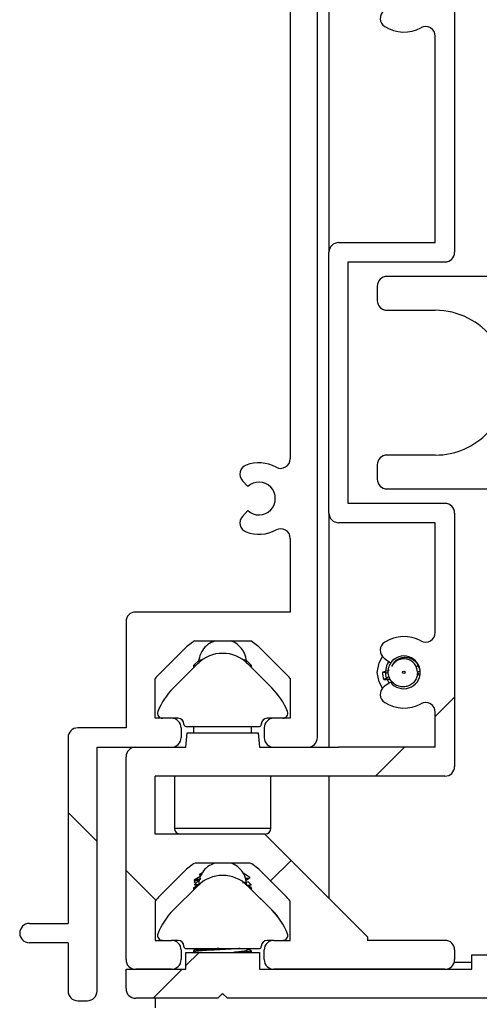
# Model space of a CAD drawing. Units: millimetres. Extents: x 15 to 1184, y 5 to 836.
# Drawn here: x 985 to 987, y 527 to 532 of the extents above; entities that cross this region are included whole.
import ezdxf

# ---------------------------------------------------------------- set-up
doc = ezdxf.new("R2010")
doc.units = ezdxf.units.MM

msp = doc.modelspace()

# ---------------------------------------------------------------- hatches: boundary and pattern name
at = {"linetype": 'Continuous', "lineweight": 18}
h = msp.add_hatch(dxfattribs=at)
h.set_pattern_fill('ANSI38', style=0)
edge = h.paths.add_edge_path(flags=0)
edge.add_line((993.4857, 535.0205), (993.4857, 533.2705))
edge.add_arc((993.5357, 533.2705), 0.05, 180, 270)
edge.add_line((993.5357, 533.2205), (993.9957, 533.2205))
edge.add_line((993.9957, 533.2205), (993.9957, 528.683))
edge.add_arc((994.0457, 528.683), 0.05, 180, 270)
edge.add_line((994.0457, 528.633), (994.2207, 528.633))
edge.add_arc((994.2207, 528.683), 0.05, 270, 360)
edge.add_line((994.2707, 528.683), (994.2707, 528.733))
edge.add_arc((994.2207, 528.733), 0.05, 0, 90)
edge.add_line((994.2207, 528.783), (994.1357, 528.783))
edge.add_line((994.1357, 528.783), (994.1357, 528.9883))
edge.add_arc((994.4857, 528.6898), 0.46, 135, 139.5409, ccw=False)
edge.add_line((994.1604, 529.0151), (994.2859, 529.1405))
edge.add_arc((994.4857, 528.9407), 0.2826, 120.9546, 135, ccw=False)
edge.add_line((994.3403, 529.183), (994.6311, 529.183))
edge.add_arc((994.4857, 528.9407), 0.2826, 45, 59.0454, ccw=False)
edge.add_line((994.6856, 529.1405), (994.811, 529.0151))
edge.add_arc((994.4857, 528.6898), 0.46, 40.4591, 45, ccw=False)
edge.add_line((994.8357, 528.9883), (994.8357, 528.783))
edge.add_line((994.8357, 528.783), (994.7507, 528.783))
edge.add_arc((994.7507, 528.733), 0.05, 90, 180)
edge.add_line((994.7007, 528.733), (994.7007, 528.683))
edge.add_arc((994.7507, 528.683), 0.05, 180, 270)
edge.add_line((994.7507, 528.633), (995.1357, 528.633))
edge.add_line((995.1357, 528.633), (995.1357, 527.3705))
edge.add_arc((995.1857, 527.3705), 0.05, 180, 270)
edge.add_line((995.1857, 527.3205), (995.2357, 527.3205))
edge.add_arc((995.2357, 527.3705), 0.05, 270, 360)
edge.add_line((995.2857, 527.3705), (995.2857, 527.6205))
edge.add_line((995.2857, 527.6205), (995.4857, 527.6205))
edge.add_arc((995.4857, 527.6705), 0.05, 270, 360)
edge.add_arc((995.4857, 527.6705), 0.05, 0, 90)
edge.add_line((995.4857, 527.7205), (995.2857, 527.7205))
edge.add_line((995.2857, 527.7205), (995.2857, 528.683))
edge.add_arc((995.2357, 528.683), 0.05, 0, 90)
edge.add_line((995.2357, 528.733), (994.9857, 528.733))
edge.add_line((994.9857, 528.733), (994.9857, 529.283))
edge.add_arc((994.9357, 529.283), 0.05, 0, 90)
edge.add_line((994.9357, 529.333), (994.1357, 529.333))
edge.add_line((994.1357, 529.333), (994.1357, 529.7142))
edge.add_arc((994.1857, 529.7142), 0.05, 61.3979, 180, ccw=False)
edge.add_arc((994.2982, 529.9205), 0.185, 241.3979, 290.9295)
edge.add_arc((994.3464, 529.7944), 0.05, 290.9295, 402.6679)
edge.add_line((994.3832, 529.8283), (994.3558, 529.858))
edge.add_arc((994.2982, 529.9205), 0.085, 47.3321, 312.6679, ccw=False)
edge.add_line((994.3558, 529.983), (994.3832, 530.0127))
edge.add_arc((994.3464, 530.0466), 0.05, 317.3321, 429.0705)
edge.add_arc((994.2982, 529.9205), 0.185, 69.0705, 118.6021)
edge.add_arc((994.1857, 530.1269), 0.05, 180, 298.6021, ccw=False)
edge.add_line((994.1357, 530.1269), (994.1357, 533.4555))
edge.add_arc((994.0857, 533.4555), 0.05, 0, 90)
edge.add_line((994.0857, 533.5055), (994.0357, 533.5055))
edge.add_arc((994.0357, 533.4555), 0.05, 90, 180)
edge.add_line((993.9857, 533.4555), (993.9857, 533.3705))
edge.add_line((993.9857, 533.3705), (993.7807, 533.3705))
edge.add_arc((994.0792, 533.7205), 0.46, 225, 229.5409, ccw=False)
edge.add_line((993.754, 533.3953), (993.6285, 533.5208))
edge.add_arc((993.8282, 533.7205), 0.2825, 210.8618, 225, ccw=False)
edge.add_line((993.5857, 533.5756), (993.5857, 533.8655))
edge.add_arc((993.8282, 533.7205), 0.2825, 135, 149.1382, ccw=False)
edge.add_line((993.6285, 533.9203), (993.754, 534.0458))
edge.add_arc((994.0792, 533.7205), 0.46, 130.4591, 135, ccw=False)
edge.add_line((993.7807, 534.0705), (993.9857, 534.0705))
edge.add_line((993.9857, 534.0705), (993.9857, 533.9855))
edge.add_arc((994.0357, 533.9855), 0.05, 180, 270)
edge.add_line((994.0357, 533.9355), (994.0857, 533.9355))
edge.add_arc((994.0857, 533.9855), 0.05, 270, 360)
edge.add_line((994.1357, 533.9855), (994.1357, 534.1705))
edge.add_arc((994.0857, 534.1705), 0.05, 0, 90)
edge.add_line((994.0857, 534.2205), (993.5857, 534.2205))
edge.add_line((993.5857, 534.2205), (993.5857, 534.5642))
edge.add_arc((993.6357, 534.5642), 0.05, 61.3979, 180, ccw=False)
edge.add_arc((993.7482, 534.7705), 0.185, 241.3979, 290.9295)
edge.add_arc((993.7964, 534.6444), 0.05, 290.9295, 402.6679)
edge.add_line((993.8332, 534.6783), (993.8058, 534.708))
edge.add_arc((993.7482, 534.7705), 0.085, 47.3321, 312.6679, ccw=False)
edge.add_line((993.8058, 534.833), (993.8332, 534.8627))
edge.add_arc((993.7964, 534.8966), 0.05, 317.3321, 429.0705)
edge.add_arc((993.7482, 534.7705), 0.185, 69.0705, 118.6021)
edge.add_arc((993.6357, 534.9769), 0.05, 180, 298.6021, ccw=False)
edge.add_line((993.5857, 534.9769), (993.5857, 535.2705))
edge.add_arc((993.5357, 535.2705), 0.05, 0, 90)
edge.add_arc((993.5357, 535.2705), 0.05, 90, 180)
edge.add_line((993.4857, 535.2705), (993.4857, 535.1205))
edge.add_line((993.4857, 535.1205), (992.4857, 535.1205))
edge.add_line((992.4857, 535.1205), (992.4857, 535.2705))
edge.add_arc((992.4357, 535.2705), 0.05, 0, 90)
edge.add_line((992.4357, 535.3205), (987.7357, 535.3205))
edge.add_arc((987.7357, 535.2705), 0.05, 90, 180)
edge.add_line((987.6857, 535.2705), (987.6857, 535.1205))
edge.add_line((987.6857, 535.1205), (986.6857, 535.1205))
edge.add_line((986.6857, 535.1205), (986.6857, 535.2705))
edge.add_arc((986.6357, 535.2705), 0.05, 0, 90)
edge.add_arc((986.6357, 535.2705), 0.05, 90, 180)
edge.add_line((986.5857, 535.2705), (986.5857, 534.9769))
edge.add_arc((986.5357, 534.9769), 0.05, 241.3979, 360, ccw=False)
edge.add_arc((986.4232, 534.7705), 0.185, 61.3979, 110.9295)
edge.add_arc((986.375, 534.8966), 0.05, 110.9295, 222.6679)
edge.add_line((986.3382, 534.8627), (986.3656, 534.833))
edge.add_arc((986.4232, 534.7705), 0.085, -132.6679, 132.6679, ccw=False)
edge.add_line((986.3656, 534.708), (986.3382, 534.6783))
edge.add_arc((986.375, 534.6444), 0.05, 137.3321, 249.0705)
edge.add_arc((986.4232, 534.7705), 0.185, 249.0705, 298.6021)
edge.add_arc((986.5357, 534.5642), 0.05, 0, 118.6021, ccw=False)
edge.add_line((986.5857, 534.5642), (986.5857, 534.2205))
edge.add_line((986.5857, 534.2205), (986.0857, 534.2205))
edge.add_arc((986.0857, 534.1705), 0.05, 90, 180)
edge.add_line((986.0357, 534.1705), (986.0357, 533.9855))
edge.add_arc((986.0857, 533.9855), 0.05, 180, 270)
edge.add_line((986.0857, 533.9355), (986.1357, 533.9355))
edge.add_arc((986.1357, 533.9855), 0.05, 270, 360)
edge.add_line((986.1857, 533.9855), (986.1857, 534.0705))
edge.add_line((986.1857, 534.0705), (986.3907, 534.0705))
edge.add_arc((986.0922, 533.7205), 0.46, 45, 49.5409, ccw=False)
edge.add_line((986.4175, 534.0458), (986.543, 533.9203))
edge.add_arc((986.3432, 533.7205), 0.2825, 30.8618, 45, ccw=False)
edge.add_line((986.5857, 533.8655), (986.5857, 533.5756))
edge.add_arc((986.3432, 533.7205), 0.2825, 315, 329.1382, ccw=False)
edge.add_line((986.543, 533.5208), (986.4175, 533.3953))
edge.add_arc((986.0922, 533.7205), 0.46, 310.4591, 315, ccw=False)
edge.add_line((986.3907, 533.3705), (986.1857, 533.3705))
edge.add_line((986.1857, 533.3705), (986.1857, 533.4555))
edge.add_arc((986.1357, 533.4555), 0.05, 0, 90)
edge.add_line((986.1357, 533.5055), (986.0857, 533.5055))
edge.add_arc((986.0857, 533.4555), 0.05, 90, 180)
edge.add_line((986.0357, 533.4555), (986.0357, 530.1269))
edge.add_arc((985.9857, 530.1269), 0.05, 241.3979, 360, ccw=False)
edge.add_arc((985.8732, 529.9205), 0.185, 61.3979, 110.9295)
edge.add_arc((985.825, 530.0466), 0.05, 110.9295, 222.6679)
edge.add_line((985.7882, 530.0127), (985.8156, 529.983))
edge.add_arc((985.8732, 529.9205), 0.085, -132.6679, 132.6679, ccw=False)
edge.add_line((985.8156, 529.858), (985.7882, 529.8283))
edge.add_arc((985.825, 529.7944), 0.05, 137.3321, 249.0705)
edge.add_arc((985.8732, 529.9205), 0.185, 249.0705, 298.6021)
edge.add_arc((985.9857, 529.7142), 0.05, 0, 118.6021, ccw=False)
edge.add_line((986.0357, 529.7142), (986.0357, 529.333))
edge.add_line((986.0357, 529.333), (985.2357, 529.333))
edge.add_arc((985.2357, 529.283), 0.05, 90, 180)
edge.add_line((985.1857, 529.283), (985.1857, 528.733))
edge.add_line((985.1857, 528.733), (984.9357, 528.733))
edge.add_arc((984.9357, 528.683), 0.05, 90, 180)
edge.add_line((984.8857, 528.683), (984.8857, 527.7205))
edge.add_line((984.8857, 527.7205), (984.6857, 527.7205))
edge.add_arc((984.6857, 527.6705), 0.05, 90, 180)
edge.add_arc((984.6857, 527.6705), 0.05, 180, 270)
edge.add_line((984.6857, 527.6205), (984.8857, 527.6205))
edge.add_line((984.8857, 527.6205), (984.8857, 527.3705))
edge.add_arc((984.9357, 527.3705), 0.05, 180, 270)
edge.add_line((984.9357, 527.3205), (984.9857, 527.3205))
edge.add_arc((984.9857, 527.3705), 0.05, 270, 360)
edge.add_line((985.0357, 527.3705), (985.0357, 528.633))
edge.add_line((985.0357, 528.633), (985.4207, 528.633))
edge.add_arc((985.4207, 528.683), 0.05, 270, 360)
edge.add_line((985.4707, 528.683), (985.4707, 528.733))
edge.add_arc((985.4207, 528.733), 0.05, 0, 90)
edge.add_line((985.4207, 528.783), (985.3357, 528.783))
edge.add_line((985.3357, 528.783), (985.3357, 528.9883))
edge.add_arc((985.6857, 528.6898), 0.46, 135, 139.5409, ccw=False)
edge.add_line((985.3604, 529.0151), (985.4859, 529.1405))
edge.add_arc((985.6857, 528.9407), 0.2826, 120.9546, 135, ccw=False)
edge.add_line((985.5403, 529.183), (985.8311, 529.183))
edge.add_arc((985.6857, 528.9407), 0.2826, 45, 59.0454, ccw=False)
edge.add_line((985.8856, 529.1405), (986.011, 529.0151))
edge.add_arc((985.6857, 528.6898), 0.46, 40.4591, 45, ccw=False)
edge.add_line((986.0357, 528.9883), (986.0357, 528.783))
edge.add_line((986.0357, 528.783), (985.9507, 528.783))
edge.add_arc((985.9507, 528.733), 0.05, 90, 180)
edge.add_line((985.9007, 528.733), (985.9007, 528.683))
edge.add_arc((985.9507, 528.683), 0.05, 180, 270)
edge.add_line((985.9507, 528.633), (986.1257, 528.633))
edge.add_arc((986.1257, 528.683), 0.05, 270, 360)
edge.add_line((986.1757, 528.683), (986.1757, 533.2205))
edge.add_line((986.1757, 533.2205), (986.6357, 533.2205))
edge.add_arc((986.6357, 533.2705), 0.05, 270, 360)
edge.add_line((986.6857, 533.2705), (986.6857, 535.0205))
edge.add_line((986.6857, 535.0205), (987.7357, 535.0205))
edge.add_arc((987.7357, 535.0705), 0.05, 270, 360)
edge.add_line((987.7857, 535.0705), (987.7857, 535.1705))
edge.add_line((987.7857, 535.1705), (992.3857, 535.1705))
edge.add_line((992.3857, 535.1705), (992.3857, 535.0705))
edge.add_arc((992.4357, 535.0705), 0.05, 180, 270)
edge.add_line((992.4357, 535.0205), (993.4857, 535.0205))
h = msp.add_hatch(dxfattribs=at)
h.set_pattern_fill('ANSI38', style=0)
edge = h.paths.add_edge_path(flags=0)
edge.add_line((987.0707, 534.2755), (987.0707, 534.3705))
edge.add_arc((987.0207, 534.3705), 0.05, 0, 90)
edge.add_line((987.0207, 534.4205), (986.9357, 534.4205))
edge.add_line((986.9357, 534.4205), (986.9357, 534.6255))
edge.add_arc((987.2857, 534.327), 0.46, 135, 139.5409, ccw=False)
edge.add_line((986.9604, 534.6523), (987.086, 534.7778))
edge.add_arc((987.2857, 534.578), 0.2825, 120.8618, 135, ccw=False)
edge.add_line((987.1408, 534.8205), (987.4306, 534.8205))
edge.add_arc((987.2857, 534.578), 0.2825, 45, 59.1382, ccw=False)
edge.add_line((987.4855, 534.7778), (987.611, 534.6523))
edge.add_arc((987.2857, 534.327), 0.46, 40.4591, 45, ccw=False)
edge.add_line((987.6357, 534.6255), (987.6357, 534.4205))
edge.add_line((987.6357, 534.4205), (987.5507, 534.4205))
edge.add_arc((987.5507, 534.3705), 0.05, 90, 180)
edge.add_line((987.5007, 534.3705), (987.5007, 534.2755))
edge.add_line((987.5007, 534.2755), (987.7357, 534.2755))
edge.add_arc((987.7357, 534.3255), 0.05, 270, 360)
edge.add_line((987.7857, 534.3255), (987.7857, 534.8955))
edge.add_line((987.7857, 534.8955), (988.1857, 534.8955))
edge.add_arc((988.1857, 534.8455), 0.05, -90, 90, ccw=False)
edge.add_line((988.1857, 534.7955), (988.1857, 534.7638))
edge.add_line((988.1857, 534.7638), (988.2982, 534.6989))
edge.add_arc((988.3357, 534.7638), 0.075, 240, 300)
edge.add_line((988.3732, 534.6989), (988.4857, 534.7638))
edge.add_line((988.4857, 534.7638), (988.4857, 534.7955))
edge.add_arc((988.4857, 534.8455), 0.05, 90, 270, ccw=False)
edge.add_line((988.4857, 534.8955), (989.4107, 534.8955))
edge.add_line((989.4107, 534.8955), (989.4107, 534.3955))
edge.add_arc((989.4607, 534.3955), 0.05, 180, 262.8192)
edge.add_arc((989.4482, 534.3955), 0.05, 277.1808, 360)
edge.add_line((989.4982, 534.3955), (989.4982, 535.0205))
edge.add_line((989.4982, 535.0205), (990.6732, 535.0205))
edge.add_line((990.6732, 535.0205), (990.6732, 534.3955))
edge.add_arc((990.7232, 534.3955), 0.05, 180, 262.8192)
edge.add_arc((990.7107, 534.3955), 0.05, 277.1808, 360)
edge.add_line((990.7607, 534.3955), (990.7607, 534.8955))
edge.add_line((990.7607, 534.8955), (991.6857, 534.8955))
edge.add_arc((991.6857, 534.8455), 0.05, -90, 90, ccw=False)
edge.add_line((991.6857, 534.7955), (991.6857, 534.7638))
edge.add_line((991.6857, 534.7638), (991.7982, 534.6989))
edge.add_arc((991.8357, 534.7638), 0.075, 240, 300)
edge.add_line((991.8732, 534.6989), (991.9857, 534.7638))
edge.add_line((991.9857, 534.7638), (991.9857, 534.7955))
edge.add_arc((991.9857, 534.8455), 0.05, 90, 270, ccw=False)
edge.add_line((991.9857, 534.8955), (992.3857, 534.8955))
edge.add_line((992.3857, 534.8955), (992.3857, 534.3255))
edge.add_arc((992.4357, 534.3255), 0.05, 180, 270)
edge.add_line((992.4357, 534.2755), (992.6207, 534.2755))
edge.add_arc((992.6207, 534.3255), 0.05, 270, 360)
edge.add_line((992.6707, 534.3255), (992.6707, 534.3705))
edge.add_arc((992.6207, 534.3705), 0.05, 0, 90)
edge.add_line((992.6207, 534.4205), (992.5357, 534.4205))
edge.add_line((992.5357, 534.4205), (992.5357, 534.6255))
edge.add_arc((992.8857, 534.327), 0.46, 135, 139.5409, ccw=False)
edge.add_line((992.5604, 534.6523), (992.686, 534.7778))
edge.add_arc((992.8857, 534.578), 0.2825, 120.8618, 135, ccw=False)
edge.add_line((992.7408, 534.8205), (993.0306, 534.8205))
edge.add_arc((992.8857, 534.578), 0.2825, 45, 59.1382, ccw=False)
edge.add_line((993.0855, 534.7778), (993.211, 534.6523))
edge.add_arc((992.8857, 534.327), 0.46, 40.4591, 45, ccw=False)
edge.add_line((993.2357, 534.6255), (993.2357, 534.4205))
edge.add_line((993.2357, 534.4205), (993.1507, 534.4205))
edge.add_arc((993.1507, 534.3705), 0.05, 90, 180)
edge.add_line((993.1007, 534.3705), (993.1007, 534.3255))
edge.add_arc((993.1507, 534.3255), 0.05, 180, 270)
edge.add_line((993.1507, 534.2755), (993.2857, 534.2755))
edge.add_line((993.2857, 534.2755), (993.2857, 531.1955))
edge.add_arc((993.3357, 531.1955), 0.05, 180, 270)
edge.add_line((993.3357, 531.1455), (993.8357, 531.1455))
edge.add_line((993.8357, 531.1455), (993.8357, 529.8955))
edge.add_line((993.8357, 529.8955), (993.3357, 529.8955))
edge.add_arc((993.3357, 529.8455), 0.05, 90, 180)
edge.add_line((993.2857, 529.8455), (993.2857, 528.533))
edge.add_arc((993.3357, 528.533), 0.05, 180, 270)
edge.add_line((993.3357, 528.483), (994.8357, 528.483))
edge.add_line((994.8357, 528.483), (994.8357, 528.183))
edge.add_line((994.8357, 528.183), (994.268, 528.183))
edge.add_line((994.268, 528.183), (993.7357, 527.6508))
edge.add_line((993.7357, 527.6508), (993.7357, 527.633))
edge.add_line((993.7357, 527.633), (993.3357, 527.633))
edge.add_arc((993.3357, 527.583), 0.05, 90, 180)
edge.add_line((993.2857, 527.583), (993.2857, 527.533))
edge.add_arc((993.3357, 527.533), 0.05, 180, 270)
edge.add_line((993.3357, 527.483), (994.2207, 527.483))
edge.add_arc((994.2207, 527.533), 0.05, 270, 360)
edge.add_line((994.2707, 527.533), (994.2707, 527.583))
edge.add_arc((994.2207, 527.583), 0.05, 0, 90)
edge.add_line((994.2207, 527.633), (994.1357, 527.633))
edge.add_line((994.1357, 527.633), (994.1357, 527.8366))
edge.add_arc((994.4857, 527.5381), 0.46, 135, 139.5409, ccw=False)
edge.add_line((994.1604, 527.8634), (994.2859, 527.9888))
edge.add_arc((994.4857, 527.7889), 0.2826, 120.2698, 135, ccw=False)
edge.add_line((994.3433, 528.033), (994.6282, 528.033))
edge.add_arc((994.4857, 527.7889), 0.2826, 45, 59.7302, ccw=False)
edge.add_line((994.6856, 527.9888), (994.811, 527.8634))
edge.add_arc((994.4857, 527.5381), 0.46, 40.4591, 45, ccw=False)
edge.add_line((994.8357, 527.8366), (994.8357, 527.633))
edge.add_line((994.8357, 527.633), (994.7507, 527.633))
edge.add_arc((994.7507, 527.583), 0.05, 90, 180)
edge.add_line((994.7007, 527.583), (994.7007, 527.533))
edge.add_arc((994.7507, 527.533), 0.05, 180, 270)
edge.add_line((994.7507, 527.483), (994.9357, 527.483))
edge.add_arc((994.9357, 527.533), 0.05, 270, 360)
edge.add_line((994.9857, 527.533), (994.9857, 528.583))
edge.add_arc((994.9357, 528.583), 0.05, 0, 90)
edge.add_line((994.9357, 528.633), (994.6757, 528.633))
edge.add_line((994.6757, 528.633), (994.6692, 528.708))
edge.add_line((994.6692, 528.708), (994.3023, 528.708))
edge.add_line((994.3023, 528.708), (994.2957, 528.633))
edge.add_line((994.2957, 528.633), (993.8857, 528.633))
edge.add_line((993.8857, 528.633), (993.3857, 528.633))
edge.add_line((993.3857, 528.633), (993.3857, 528.8142))
edge.add_arc((993.4357, 528.8142), 0.05, 61.3979, 180, ccw=False)
edge.add_arc((993.5482, 529.0205), 0.185, 241.3979, 302.2297)
edge.add_arc((993.6202, 528.9063), 0.05, 302.2297, 413.9681)
edge.add_line((993.6496, 528.9468), (993.617, 528.9705))
edge.add_arc((993.5482, 529.0205), 0.085, 36.0319, 323.9681, ccw=False)
edge.add_line((993.617, 529.0705), (993.6496, 529.0943))
edge.add_arc((993.6202, 529.1347), 0.05, 306.0319, 417.7703)
edge.add_arc((993.5482, 529.0205), 0.185, 57.7703, 118.6021)
edge.add_arc((993.4357, 529.2269), 0.05, 180, 298.6021, ccw=False)
edge.add_line((993.3857, 529.2269), (993.3857, 529.7955))
edge.add_line((993.3857, 529.7955), (993.8857, 529.7955))
edge.add_arc((993.8857, 529.8455), 0.05, 270, 360)
edge.add_line((993.9357, 529.8455), (993.9357, 531.1955))
edge.add_arc((993.8857, 531.1955), 0.05, 0, 90)
edge.add_line((993.8857, 531.2455), (993.3857, 531.2455))
edge.add_line((993.3857, 531.2455), (993.3857, 532.3142))
edge.add_arc((993.4357, 532.3142), 0.05, 61.3979, 180, ccw=False)
edge.add_arc((993.5482, 532.5205), 0.185, 241.3979, 302.2297)
edge.add_arc((993.6202, 532.4063), 0.05, 302.2297, 413.9681)
edge.add_line((993.6496, 532.4468), (993.617, 532.4705))
edge.add_arc((993.5482, 532.5205), 0.085, 36.0319, 323.9681, ccw=False)
edge.add_line((993.617, 532.5705), (993.6496, 532.5943))
edge.add_arc((993.6202, 532.6347), 0.05, 306.0319, 417.7703)
edge.add_arc((993.5482, 532.5205), 0.185, 57.7703, 118.6021)
edge.add_arc((993.4357, 532.7269), 0.05, 180, 298.6021, ccw=False)
edge.add_line((993.3857, 532.7269), (993.3857, 534.6897))
edge.add_line((993.3857, 534.6897), (993.0549, 535.0205))
edge.add_line((993.0549, 535.0205), (990.8107, 535.0205))
edge.add_line((990.8107, 535.0205), (990.8107, 535.1205))
edge.add_line((990.8107, 535.1205), (989.3607, 535.1205))
edge.add_line((989.3607, 535.1205), (989.3607, 535.0205))
edge.add_line((989.3607, 535.0205), (987.1166, 535.0205))
edge.add_line((987.1166, 535.0205), (986.7857, 534.6897))
edge.add_line((986.7857, 534.6897), (986.7857, 532.7269))
edge.add_arc((986.7357, 532.7269), 0.05, 241.3979, 360, ccw=False)
edge.add_arc((986.6232, 532.5205), 0.185, 61.3979, 122.2297)
edge.add_arc((986.5512, 532.6347), 0.05, 122.2297, 233.9681)
edge.add_line((986.5218, 532.5943), (986.5545, 532.5705))
edge.add_arc((986.6232, 532.5205), 0.085, -143.9681, 143.9681, ccw=False)
edge.add_line((986.5545, 532.4705), (986.5218, 532.4468))
edge.add_arc((986.5512, 532.4063), 0.05, 126.0319, 237.7703)
edge.add_arc((986.6232, 532.5205), 0.185, 237.7703, 298.6021)
edge.add_arc((986.7357, 532.3142), 0.05, 0, 118.6021, ccw=False)
edge.add_line((986.7857, 532.3142), (986.7857, 531.2455))
edge.add_line((986.7857, 531.2455), (986.2857, 531.2455))
edge.add_arc((986.2857, 531.1955), 0.05, 90, 180)
edge.add_line((986.2357, 531.1955), (986.2357, 529.8455))
edge.add_arc((986.2857, 529.8455), 0.05, 180, 270)
edge.add_line((986.2857, 529.7955), (986.7857, 529.7955))
edge.add_line((986.7857, 529.7955), (986.7857, 529.2269))
edge.add_arc((986.7357, 529.2269), 0.05, 241.3979, 360, ccw=False)
edge.add_arc((986.6232, 529.0205), 0.185, 61.3979, 122.2297)
edge.add_arc((986.5512, 529.1347), 0.05, 122.2297, 233.9681)
edge.add_line((986.5218, 529.0943), (986.5545, 529.0705))
edge.add_arc((986.6232, 529.0205), 0.085, -143.9681, 143.9681, ccw=False)
edge.add_line((986.5545, 528.9705), (986.5218, 528.9468))
edge.add_arc((986.5512, 528.9063), 0.05, 126.0319, 237.7703)
edge.add_arc((986.6232, 529.0205), 0.185, 237.7703, 298.6021)
edge.add_arc((986.7357, 528.8142), 0.05, 0, 118.6021, ccw=False)
edge.add_line((986.7857, 528.8142), (986.7857, 528.633))
edge.add_line((986.7857, 528.633), (986.2857, 528.633))
edge.add_line((986.2857, 528.633), (985.8757, 528.633))
edge.add_line((985.8757, 528.633), (985.8692, 528.708))
edge.add_line((985.8692, 528.708), (985.5023, 528.708))
edge.add_line((985.5023, 528.708), (985.4957, 528.633))
edge.add_line((985.4957, 528.633), (985.2357, 528.633))
edge.add_arc((985.2357, 528.583), 0.05, 90, 180)
edge.add_line((985.1857, 528.583), (985.1857, 527.533))
edge.add_arc((985.2357, 527.533), 0.05, 180, 270)
edge.add_line((985.2357, 527.483), (985.4207, 527.483))
edge.add_arc((985.4207, 527.533), 0.05, 270, 360)
edge.add_line((985.4707, 527.533), (985.4707, 527.583))
edge.add_arc((985.4207, 527.583), 0.05, 0, 90)
edge.add_line((985.4207, 527.633), (985.3357, 527.633))
edge.add_line((985.3357, 527.633), (985.3357, 527.8366))
edge.add_arc((985.6857, 527.5381), 0.46, 135, 139.5409, ccw=False)
edge.add_line((985.3604, 527.8634), (985.4859, 527.9888))
edge.add_arc((985.6857, 527.7889), 0.2826, 120.2698, 135, ccw=False)
edge.add_line((985.5433, 528.033), (985.8282, 528.033))
edge.add_arc((985.6857, 527.7889), 0.2826, 45, 59.7302, ccw=False)
edge.add_line((985.8856, 527.9888), (986.011, 527.8634))
edge.add_arc((985.6857, 527.5381), 0.46, 40.4591, 45, ccw=False)
edge.add_line((986.0357, 527.8366), (986.0357, 527.633))
edge.add_line((986.0357, 527.633), (985.9507, 527.633))
edge.add_arc((985.9507, 527.583), 0.05, 90, 180)
edge.add_line((985.9007, 527.583), (985.9007, 527.533))
edge.add_arc((985.9507, 527.533), 0.05, 180, 270)
edge.add_line((985.9507, 527.483), (986.8357, 527.483))
edge.add_arc((986.8357, 527.533), 0.05, 270, 360)
edge.add_line((986.8857, 527.533), (986.8857, 527.583))
edge.add_arc((986.8357, 527.583), 0.05, 0, 90)
edge.add_line((986.8357, 527.633), (986.4357, 527.633))
edge.add_line((986.4357, 527.633), (986.4357, 527.6508))
edge.add_line((986.4357, 527.6508), (985.9035, 528.183))
edge.add_line((985.9035, 528.183), (985.3357, 528.183))
edge.add_line((985.3357, 528.183), (985.3357, 528.483))
edge.add_line((985.3357, 528.483), (986.8357, 528.483))
edge.add_arc((986.8357, 528.533), 0.05, 270, 360)
edge.add_line((986.8857, 528.533), (986.8857, 529.8455))
edge.add_arc((986.8357, 529.8455), 0.05, 0, 90)
edge.add_line((986.8357, 529.8955), (986.3357, 529.8955))
edge.add_line((986.3357, 529.8955), (986.3357, 531.1455))
edge.add_line((986.3357, 531.1455), (986.8357, 531.1455))
edge.add_arc((986.8357, 531.1955), 0.05, 270, 360)
edge.add_line((986.8857, 531.1955), (986.8857, 534.2755))
edge.add_line((986.8857, 534.2755), (987.0707, 534.2755))
h = msp.add_hatch(dxfattribs=at)
h.set_pattern_fill('ANSI38', angle=3e-322, style=0)
edge = h.paths.add_edge_path(flags=0)
edge.add_line((985.8757, 527.483), (985.8757, 527.5705))
edge.add_line((985.8757, 527.5705), (985.4957, 527.5705))
edge.add_line((985.4957, 527.5705), (985.4957, 527.483))
edge.add_line((985.4957, 527.483), (985.1857, 527.483))
edge.add_line((985.1857, 527.483), (985.1857, 527.383))
edge.add_arc((985.2357, 527.383), 0.05, 180, 270)
edge.add_line((985.2357, 527.333), (985.6607, 527.333))
edge.add_line((985.6607, 527.333), (985.6857, 527.358))
edge.add_line((985.6857, 527.358), (985.7107, 527.333))
edge.add_line((985.7107, 527.333), (989.2857, 527.333))
edge.add_arc((989.2857, 527.433), 0.1, 270, 360)
edge.add_line((989.3857, 527.433), (989.3857, 527.478))
edge.add_line((989.3857, 527.478), (988.6707, 527.478))
edge.add_line((988.6707, 527.478), (988.6707, 527.448))
edge.add_line((988.6707, 527.448), (988.4357, 527.448))
edge.add_line((988.4357, 527.448), (988.4357, 527.683))
edge.add_line((988.4357, 527.683), (988.6707, 527.683))
edge.add_line((988.6707, 527.683), (988.6707, 527.653))
edge.add_line((988.6707, 527.653), (988.8207, 527.653))
edge.add_line((988.8207, 527.653), (988.8207, 527.703))
edge.add_line((988.8207, 527.703), (988.7223, 527.703))
edge.add_arc((988.6357, 527.653), 0.1, 30, 90)
edge.add_line((988.6357, 527.753), (988.3757, 527.753))
edge.add_line((988.3757, 527.753), (988.3757, 527.558))
edge.add_line((988.3757, 527.558), (986.9757, 527.558))
edge.add_line((986.9757, 527.558), (986.9757, 527.483))
edge.add_line((986.9757, 527.483), (985.8757, 527.483))

# ---------------------------------------------------------------- linework, layer by layer
at = {"color": 7, "linetype": 'Continuous', "lineweight": 25}
for p, q in [((986.8857, 534.2755), (986.8857, 531.1955)), ((986.0357, 533.4555), (986.0357, 530.1269)), ((986.1757, 528.683), (986.1757, 533.2205)), ((986.2357, 532.9205), (986.2357, 531.1955)), ((986.7857, 531.2455), (986.7857, 532.3142)), ((986.2857, 531.2455), (986.7857, 531.2455)), ((986.2357, 529.8455), (986.2357, 531.1955)), ((986.3357, 531.1455), (986.8357, 531.1455)), ((986.3357, 529.8955), (986.3357, 531.1455)), ((987.0857, 531.0705), (986.5357, 531.0705)), ((986.4857, 531.0205), (986.4857, 530.9455)), ((986.5357, 530.8955), (986.7857, 530.8955)), ((986.7857, 530.1455), (986.5357, 530.1455)), ((986.4857, 530.0955), (986.4857, 530.0205)), ((985.7882, 530.0127), (985.8156, 529.983)), ((986.5357, 529.9705), (987.0857, 529.9705)), ((985.8156, 529.858), (985.7882, 529.8283)), ((986.2357, 529.8455), (986.2357, 528.633)), ((986.8357, 529.8955), (986.3357, 529.8955)), ((986.8857, 529.8455), (986.8857, 528.533)), ((986.7857, 529.7955), (986.2857, 529.7955)), ((986.7857, 529.2269), (986.7857, 529.7955)), ((986.0357, 529.7142), (986.0357, 529.333)), ((986.0357, 529.333), (985.2357, 529.333)), ((985.1857, 529.283), (985.1857, 528.733)), ((985.5403, 529.183), (985.8311, 529.183)), ((985.4859, 529.1405), (985.3604, 529.0151)), ((986.011, 529.0151), (985.8856, 529.1405)), ((985.5634, 529.083), (985.5357, 529.0553)), ((985.5768, 529.083), (985.5634, 529.083)), ((985.808, 529.083), (985.794, 529.083)), ((985.8357, 529.0553), (985.808, 529.083)), ((986.5218, 529.0943), (986.5545, 529.0705)), ((985.4311, 528.9402), (985.5565, 529.0656)), ((985.5357, 529.0553), (985.5357, 529.0448)), ((985.5463, 529.0553), (985.5357, 529.0553)), ((985.9402, 528.9402), (985.8148, 529.0656)), ((985.8357, 529.0553), (985.8251, 529.0553)), ((985.8357, 529.0447), (985.8357, 529.0553)), ((986.6914, 529.0496), (986.6916, 529.0551)), ((985.3357, 528.783), (985.3357, 528.9883)), ((986.0357, 528.9883), (986.0357, 528.783)), ((986.5414, 528.9963), (986.5194, 528.9829)), ((986.6932, 529.0208), (986.6928, 529.0086)), ((986.6932, 529.0235), (986.6941, 529.0241)), ((986.6941, 529.0241), (986.7045, 529.0259)), ((986.6941, 529.0241), (986.6992, 529.0108)), ((986.5545, 528.9705), (986.5218, 528.9468)), ((985.4207, 528.783), (985.3357, 528.783)), ((985.4557, 528.783), (985.4207, 528.783)), ((985.9507, 528.783), (985.9157, 528.783)), ((986.0357, 528.783), (985.9507, 528.783)), ((986.7857, 528.633), (986.7857, 528.8142)), ((985.1857, 528.733), (984.9357, 528.733)), ((985.4707, 528.733), (985.4707, 528.683)), ((985.4857, 528.7505), (985.4857, 528.753)), ((985.4957, 528.7405), (985.8757, 528.7405)), ((985.5357, 528.7405), (985.5357, 528.708)), ((985.8357, 528.708), (985.8357, 528.7405)), ((985.8857, 528.753), (985.8857, 528.7505)), ((985.9007, 528.733), (985.9007, 528.683)), ((984.8857, 528.683), (984.8857, 527.7205)), ((985.4957, 528.633), (985.5023, 528.708)), ((985.5023, 528.708), (985.8692, 528.708)), ((985.8692, 528.708), (985.8757, 528.633)), ((985.0357, 528.633), (985.4207, 528.633)), ((985.0357, 527.3705), (985.0357, 528.633)), ((985.2357, 528.633), (985.4957, 528.633)), ((985.8757, 528.633), (986.2857, 528.633)), ((985.9507, 528.633), (986.1257, 528.633)), ((986.7857, 528.633), (986.2857, 528.633)), ((985.1857, 527.533), (985.1857, 528.583)), ((986.8357, 528.483), (985.3357, 528.483)), ((985.3357, 528.183), (985.3357, 528.483)), ((985.4357, 528.483), (985.4357, 528.213)), ((985.9357, 528.213), (985.9357, 528.483)), ((986.2357, 528.483), (986.2357, 527.8508)), ((985.9035, 528.183), (985.3357, 528.183)), ((985.9035, 528.183), (986.4357, 527.6508)), ((985.9057, 528.183), (985.9035, 528.183)), ((985.8282, 528.033), (985.5433, 528.033)), ((985.4859, 527.9888), (985.3604, 527.8634)), ((985.5809, 527.983), (985.5648, 527.9718)), ((985.5682, 527.9741), (985.5682, 527.9626)), ((985.8265, 527.9579), (985.7905, 527.983)), ((986.011, 527.8634), (985.8856, 527.9888)), ((985.4311, 527.7902), (985.5565, 527.9156)), ((985.5362, 527.9365), (985.5485, 527.9294)), ((985.5661, 527.9469), (985.5406, 527.9215)), ((985.5697, 527.949), (985.5669, 527.9462)), ((985.5732, 527.954), (985.5682, 527.949)), ((985.5682, 527.949), (985.5697, 527.949)), ((985.9402, 527.7902), (985.8148, 527.9156)), ((985.8308, 527.9215), (985.8152, 527.937)), ((985.8176, 527.9149), (985.8332, 527.9242)), ((985.833, 527.9122), (985.8338, 527.9115)), ((985.8353, 527.919), (985.8336, 527.92)), ((985.5357, 527.904), (985.5357, 527.8978)), ((985.5399, 527.8989), (985.5357, 527.8978)), ((985.5362, 527.8972), (985.5374, 527.8965)), ((985.8357, 527.8978), (985.8333, 527.8971)), ((985.834, 527.8964), (985.8352, 527.8972)), ((985.834, 527.8965), (985.9403, 527.7902)), ((985.8357, 527.8978), (985.8357, 527.904)), ((985.3357, 527.8366), (985.3357, 527.633)), ((986.0357, 527.633), (986.0357, 527.8366)), ((984.6857, 527.7205), (984.8857, 527.7205)), ((984.8857, 527.6205), (984.6857, 527.6205)), ((984.8857, 527.6205), (984.8857, 527.3705)), ((985.3357, 527.633), (985.4207, 527.633)), ((985.4557, 527.633), (985.4207, 527.633)), ((985.4857, 527.6005), (985.4857, 527.603)), ((985.8857, 527.603), (985.8857, 527.6005)), ((985.8858, 527.603), (985.8858, 527.6005)), ((985.9507, 527.633), (985.9157, 527.633)), ((985.9507, 527.633), (986.0357, 527.633)), ((986.4357, 527.6508), (986.4357, 527.633)), ((986.8357, 527.633), (986.4357, 527.633)), ((985.4707, 527.583), (985.4707, 527.533)), ((985.4957, 527.5905), (985.8757, 527.5905)), ((985.4957, 527.483), (985.4957, 527.5705)), ((985.4957, 527.5705), (985.8757, 527.5705)), ((985.5357, 527.5905), (985.5357, 527.5872)), ((985.5357, 527.579), (985.5357, 527.5728)), ((985.5382, 527.5854), (985.5432, 527.5825)), ((985.5382, 527.5742), (985.5444, 527.5705)), ((985.5407, 527.5893), (985.5384, 527.5872)), ((985.8032, 527.5728), (985.7968, 527.5705)), ((985.8032, 527.5728), (985.8032, 527.5786)), ((985.8079, 527.5705), (985.8032, 527.5732)), ((985.8352, 527.5784), (985.8191, 527.5878)), ((985.8357, 527.5728), (985.8275, 527.5705)), ((985.8357, 527.5728), (985.8357, 527.579)), ((985.8757, 527.5705), (985.8757, 527.483)), ((985.9007, 527.533), (985.9007, 527.583)), ((986.8857, 527.583), (986.8857, 527.533)), ((986.9757, 527.483), (986.9757, 527.558)), ((986.9757, 527.558), (988.3757, 527.558)), ((986.8841, 527.5205), (986.9757, 527.5205)), ((985.1857, 527.383), (985.1857, 527.483)), ((985.1857, 527.483), (985.4957, 527.483)), ((985.4207, 527.483), (985.2357, 527.483)), ((985.8757, 527.483), (986.9757, 527.483)), ((986.8357, 527.483), (985.9507, 527.483)), ((985.6857, 527.358), (985.6607, 527.333)), ((985.6897, 527.354), (985.6817, 527.354)), ((985.7107, 527.333), (985.6857, 527.358)), ((984.9357, 527.3205), (984.9857, 527.3205)), ((985.6607, 527.333), (985.2357, 527.333)), ((985.3357, 527.333), (985.3357, 527.283)), ((989.2857, 527.333), (985.7107, 527.333))]:
    msp.add_line(p, q, dxfattribs=at)
at = {"color": 8, "linetype": 'Continuous', "lineweight": 25}
for p, q in [((986.6922, 529.0087), (986.707, 529.0061)), ((985.4357, 528.213), (985.8833, 528.213)), ((985.8833, 528.213), (985.9357, 528.213))]:
    msp.add_line(p, q, dxfattribs=at)
at = {"color": 7, "linetype": 'Continuous', "lineweight": 25, "flags": 128}
for points in [[(986.4857, 529.0205), (986.495, 529.0702), (986.5129, 529.1026)], [(986.5129, 528.9385), (986.495, 528.9709), (986.4857, 529.0205)]]:
    msp.add_lwpolyline(points, dxfattribs=at)
at = {"color": 7, "linetype": 'Continuous', "lineweight": 25}
msp.add_circle((986.6232, 529.0205), 0.00635, dxfattribs=at)
for centre, radius, start, end in [((986.5512, 532.4063), 0.05, 126.0319, 237.7703), ((986.6232, 532.5205), 0.185, 237.7703, 298.6021), ((986.7357, 532.3142), 0.05, 0, 118.6021), ((986.2857, 531.1955), 0.05, 90, 180), ((986.8357, 531.1955), 0.05, 270, 0), ((986.5357, 531.0205), 0.05, 90, 180), ((986.5357, 530.9455), 0.05, 180, 270), ((986.7857, 530.5205), 0.375, 36.3977, 90), ((986.7857, 530.5205), 0.375, 270, 3.6821), ((985.8732, 529.9205), 0.185, 61.3979, 110.9295), ((985.9857, 530.1269), 0.05, 241.3979, 0), ((986.5357, 530.0955), 0.05, 90, 180), ((985.825, 530.0466), 0.05, 110.9295, 222.6679), ((985.8732, 529.9205), 0.085, 227.3321, 132.6679), ((986.5357, 530.0205), 0.05, 180, 270), ((986.2857, 529.8455), 0.05, 180, 270), ((986.8357, 529.8455), 0.05, 0, 90), ((985.825, 529.7944), 0.05, 137.3321, 249.0705), ((985.8732, 529.9205), 0.185, 249.0705, 298.6021), ((985.9857, 529.7142), 0.05, 0, 118.6021), ((985.2357, 529.283), 0.05, 90, 180), ((985.6857, 528.9407), 0.2826, 120.9546, 135), ((985.6857, 528.9407), 0.2826, 45, 59.0454), ((986.6232, 529.0205), 0.185, 61.3979, 122.2297), ((986.7357, 529.2269), 0.05, 241.3979, 0), ((986.5512, 529.1347), 0.05, 122.2297, 233.9681), ((985.6857, 528.9364), 0.1826, 45, 135), ((986.6232, 529.0205), 0.085, 216.0319, 143.9681), ((986.6232, 529.0205), 0.07, 0.1991, 154.2805), ((986.7537, 528.1653), 0.8893, 103.4247, 105.7161), ((985.6857, 528.6898), 0.46, 135, 139.5409), ((985.6857, 528.6898), 0.46, 40.4591, 45), ((986.6232, 529.0205), 0.1104, 179.6109, 199.936), ((986.4619, 529.8462), 0.8652, 273.8112, 275.7025), ((985.6857, 528.6856), 0.36, 135, 158.5498), ((985.6857, 528.6856), 0.36, 21.4502, 45), ((986.5512, 528.9063), 0.05, 126.0319, 237.7703), ((986.6232, 529.0205), 0.185, 237.7703, 298.6021), ((986.7357, 528.8142), 0.05, 0, 118.6021), ((985.3739, 528.8081), 0.0251, 158.5498, 270), ((985.4207, 528.733), 0.05, 0, 90), ((985.4557, 528.753), 0.03, 0, 90), ((985.9157, 528.753), 0.03, 90, 180), ((985.9507, 528.733), 0.05, 90, 180), ((985.9974, 528.8081), 0.025, 270, 21.4502), ((984.9357, 528.683), 0.05, 90, 180), ((985.4957, 528.7505), 0.01, 180, 270), ((985.8757, 528.7505), 0.01, 270, 360), ((985.4207, 528.683), 0.05, 270, 0), ((985.9507, 528.683), 0.05, 180, 270), ((986.1257, 528.683), 0.05, 270, 0), ((985.2357, 528.583), 0.05, 90, 180), ((986.8357, 528.533), 0.05, 270, 0), ((985.4657, 528.213), 0.03, 180, 270), ((985.9057, 528.213), 0.03, 270, 0), ((985.6857, 527.7889), 0.2826, 120.2698, 135), ((985.6857, 527.7889), 0.2826, 45, 59.7302), ((985.6857, 527.7864), 0.1826, 45, 135), ((985.6857, 527.5381), 0.46, 135, 139.5409), ((985.6857, 527.5381), 0.46, 40.4591, 45), ((985.6857, 527.5356), 0.36, 135, 158.5498), ((985.6857, 527.5356), 0.36, 21.4502, 45), ((985.6858, 527.5356), 0.36, 21.4502, 45), ((984.6857, 527.6705), 0.05, 90, 180), ((984.6857, 527.6705), 0.05, 180, 270), ((985.3739, 527.6581), 0.025, 158.5498, 270), ((985.9974, 527.6581), 0.025, 270, 21.4502), ((985.9975, 527.6581), 0.025, 270, 21.4502), ((985.4207, 527.583), 0.05, 0, 90), ((985.4557, 527.603), 0.03, 0, 90), ((985.9157, 527.603), 0.03, 90, 180), ((985.9158, 527.603), 0.03, 90, 180), ((985.9507, 527.583), 0.05, 90, 180), ((986.8357, 527.583), 0.05, 0, 90), ((985.4957, 527.6005), 0.01, 180, 270), ((985.8757, 527.6005), 0.01, 270, 0), ((985.8758, 527.6005), 0.01, 270, 0), ((985.2357, 527.533), 0.05, 180, 270), ((985.4207, 527.533), 0.05, 270, 0), ((985.9507, 527.533), 0.05, 180, 270), ((986.8357, 527.533), 0.05, 270, 0), ((984.9357, 527.3705), 0.05, 180, 270), ((984.9857, 527.3705), 0.05, 270, 0), ((985.2357, 527.383), 0.05, 180, 270)]:
    msp.add_arc(centre, radius, start, end, dxfattribs=at)
for points, knots in [([(985.6455, 529.183), (985.6329, 529.1777), (985.6075, 529.167), (985.5823, 529.1384), (985.5645, 529.1043), (985.5621, 529.0801), (985.5607, 529.0656)], [0, 0, 0, 0, 0.2620074, 0.5312987, 0.7201663, 1, 1, 1, 1]), ([(985.8107, 529.0656), (985.8092, 529.0806), (985.8069, 529.1029), (985.7915, 529.1344), (985.7701, 529.1599), (985.7451, 529.1786), (985.7278, 529.1822), (985.7238, 529.183)], [0, 0, 0, 0, 0.2857266, 0.4261659, 0.6631861, 0.9217439, 1, 1, 1, 1]), ([(986.6928, 529.0086), (986.6911, 529.0011), (986.6877, 528.9856), (986.6732, 528.9657), (986.653, 528.9513), (986.6288, 528.9442), (986.6032, 528.9454), (986.579, 528.9551), (986.5592, 528.9726), (986.5458, 528.9958), (986.5408, 529.0225), (986.5449, 529.05), (986.5581, 529.0741), (986.5719, 529.0896), (986.5816, 529.0937), (986.5826, 529.0941)], [0, 0, 0, 0, 0.07327, 0.151585, 0.230042, 0.308262, 0.389771, 0.472052, 0.554167, 0.638926, 0.725029, 0.811031, 0.899057, 0.988981, 1, 1, 1, 1]), ([(986.7059, 529.0353), (986.703, 529.0438), (986.697, 529.0613), (986.6774, 529.0821), (986.6525, 529.0952), (986.6252, 529.0985), (986.5989, 529.0927), (986.5769, 529.0784), (986.5651, 529.0627), (986.5611, 529.0531), (986.5602, 529.0509)], [0, 0, 0, 0, 0.137728, 0.283556, 0.429394, 0.565505, 0.701534, 0.837579, 0.963862, 1, 1, 1, 1]), ([(986.5473, 529.0758), (986.5457, 529.0742), (986.5354, 529.064), (986.528, 529.0367), (986.5272, 529.0004), (986.5385, 528.9797), (986.5438, 528.97)], [0, 0, 0, 0, 0.0581021, 0.3840021, 0.709902, 1, 1, 1, 1]), ([(986.5389, 529.0158), (986.5349, 529.0167), (986.5262, 529.0185), (986.5175, 529.0203), (986.5128, 529.0213)], [0, 0, 0, 0, 0.456016, 1, 1, 1, 1]), ([(985.6455, 528.033), (985.6329, 528.0277), (985.6075, 528.017), (985.5823, 527.9884), (985.5645, 527.9543), (985.5621, 527.9301), (985.5607, 527.9156)], [0, 0, 0, 0, 0.262007, 0.531299, 0.720166, 1, 1, 1, 1]), ([(985.8107, 527.9156), (985.8092, 527.9306), (985.8069, 527.9529), (985.7915, 527.9844), (985.7701, 528.0099), (985.7451, 528.0286), (985.7278, 528.0322), (985.7238, 528.033)], [0, 0, 0, 0, 0.285727, 0.426166, 0.663186, 0.921744, 1, 1, 1, 1]), ([(985.5688, 527.963), (985.5634, 527.9598), (985.5525, 527.9535), (985.5416, 527.9472), (985.5362, 527.944)], [0, 0, 0, 0, 0.499786, 1, 1, 1, 1]), ([(985.5539, 527.9149), (985.5534, 527.9147), (985.5476, 527.9113), (985.5418, 527.9079), (985.5363, 527.9047)], [0, 0, 0, 0, 0.069893, 1, 1, 1, 1]), ([(985.561, 527.9418), (985.5526, 527.941), (985.5373, 527.9394), (985.538, 527.9379), (985.5384, 527.9372)], [0, 0, 0, 0, 0.546292, 1, 1, 1, 1]), ([(985.5382, 527.9242), (985.5435, 527.9211), (985.5491, 527.9177), (985.5547, 527.9144), (985.5551, 527.9142)], [0, 0, 0, 0, 0.936844, 1, 1, 1, 1]), ([(985.5665, 527.9487), (985.5661, 527.9487), (985.5517, 527.9477), (985.5386, 527.9459), (985.5385, 527.9441), (985.5384, 527.9435)], [0, 0, 0, 0, 0.0195755, 0.6039987, 1, 1, 1, 1]), ([(985.5416, 527.9205), (985.5421, 527.9209), (985.5433, 527.9218), (985.5547, 527.9229), (985.5672, 527.9235), (985.5681, 527.9235)], [0, 0, 0, 0, 0.385949, 0.952307, 1, 1, 1, 1]), ([(985.7886, 527.933), (985.7929, 527.9332), (985.8069, 527.934), (985.8162, 527.9352), (985.8146, 527.9361), (985.814, 527.9364)], [0, 0, 0, 0, 0.229617, 0.734476, 1, 1, 1, 1]), ([(985.8036, 527.9547), (985.8088, 527.955), (985.8229, 527.9559), (985.83, 527.9566), (985.8266, 527.9572), (985.8261, 527.9573)], [0, 0, 0, 0, 0.3342565, 0.9044691, 1, 1, 1, 1]), ([(985.8071, 527.9452), (985.811, 527.9475), (985.8176, 527.9513), (985.8241, 527.9551), (985.8267, 527.9566)], [0, 0, 0, 0, 0.599711, 1, 1, 1, 1]), ([(985.8121, 527.9178), (985.8145, 527.9179), (985.8265, 527.9186), (985.8333, 527.9196), (985.8305, 527.9203), (985.8299, 527.9205)], [0, 0, 0, 0, 0.163708, 0.792067, 1, 1, 1, 1]), ([(985.8351, 527.9047), (985.8297, 527.9079), (985.8234, 527.9115), (985.8172, 527.9151), (985.8164, 527.9156)], [0, 0, 0, 0, 0.8691588, 1, 1, 1, 1]), ([(985.5482, 527.9073), (985.5479, 527.9072), (985.5365, 527.9062), (985.5361, 527.9051), (985.5357, 527.904)], [0, 0, 0, 0, 0.032295, 1, 1, 1, 1]), ([(985.8331, 527.9048), (985.8342, 527.9045), (985.8384, 527.9036), (985.8326, 527.9027), (985.8284, 527.902)], [0, 0, 0, 0, 0.264343, 1, 1, 1, 1]), ([(985.6673, 527.5905), (985.6541, 527.5898), (985.6213, 527.5881), (985.5766, 527.5853), (985.5447, 527.5822), (985.5319, 527.5799), (985.5372, 527.5786), (985.538, 527.5784)], [0, 0, 0, 0, 0.175089, 0.432573, 0.690057, 0.947541, 1, 1, 1, 1]), ([(985.7762, 527.5905), (985.7656, 527.5898), (985.7394, 527.5881), (985.6854, 527.5853), (985.6268, 527.5822), (985.5771, 527.579), (985.5425, 527.5759), (985.538, 527.5738), (985.5357, 527.5728)], [0, 0, 0, 0, 0.1197183, 0.2957746, 0.471831, 0.6478873, 0.8239437, 1, 1, 1, 1]), ([(985.5569, 527.5905), (985.5554, 527.5896), (985.5485, 527.5856), (985.5416, 527.5816), (985.5362, 527.5784)], [0, 0, 0, 0, 0.222352, 1, 1, 1, 1]), ([(985.801, 527.5782), (985.7995, 527.5775), (985.796, 527.5757), (985.7738, 527.5731), (985.751, 527.5713), (985.7414, 527.5705)], [0, 0, 0, 0, 0.302347, 0.707959, 1, 1, 1, 1]), ([(985.8026, 527.5782), (985.808, 527.5814), (985.8151, 527.5855), (985.8222, 527.5896), (985.8238, 527.5905)], [0, 0, 0, 0, 0.768882, 1, 1, 1, 1]), ([(985.8357, 527.579), (985.834, 527.578), (985.8313, 527.5763), (985.8112, 527.5746), (985.8032, 527.5739)], [0, 0, 0, 0, 0.606937, 1, 1, 1, 1])]:
    msp.add_open_spline(points, degree=3, knots=knots, dxfattribs=at)

doc.saveas('drawing.dxf')
